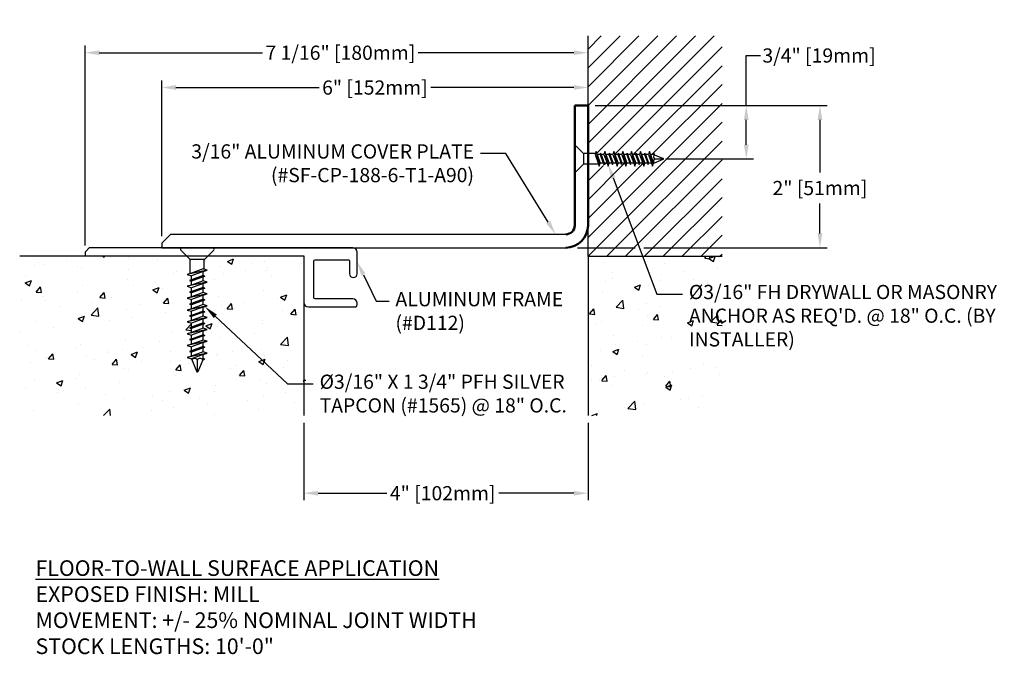
# Model space of a CAD drawing. Units: inches. Extents: x 61.9 to 75.8, y 7.4 to 16.3.
import ezdxf
from ezdxf import colors
from ezdxf.entities.mleader import LeaderData, LeaderLine
from ezdxf.math import Vec2, Vec3

# ---------------------------------------------------------------- set-up
doc = ezdxf.new("R2010")
doc.units = ezdxf.units.IN
doc.header["$MEASUREMENT"] = 0
for name, color, linetype in [('COVER', 4, 'Continuous'), ('DIM', 6, 'Continuous'), ('DRAWING', 3, 'Continuous'), ('FRAME D112', 4, 'Continuous'), ('Hatch', 8, 'Continuous'), ('JOINT', 2, 'Continuous'), ('R-DETL-FAST', 3, 'Continuous'), ('Substrate', 2, 'Continuous')]:
    doc.layers.add(name, color=color, linetype=linetype)
doc.layers.add('Profile', color=4, linetype='Continuous', lineweight=50)
doc.styles.add('ARIAL', font='arial.ttf', dxfattribs={"height": 0.1})
doc.styles.get("Standard").update_dxf_attribs({"font": 'arial.ttf'})
doc.dimstyles.new('AA', dxfattribs={"dimtxt": 0.23, "dimasz": 0.23, "dimexe": 0.1, "dimexo": 0.1, "dimgap": 0.09, "dimtad": 0, "dimtih": 1, "dimtoh": 1, "dimdec": 4, "dimzin": 0, "dimdsep": 46, "dimlunit": 4, "dimtxsty": 'Standard', "dimcen": 0.09, "dimclrd": 256, "dimclre": 256, "dimclrt": 256, "dimadec": 0, "dimazin": 0, "dimtfac": 1, "dimtdec": 4, "dimtofl": 0, "dimtmove": 0, "dimatfit": 3, "dimfxl": 1, "dimfrac": 2, "dimtolj": 1, "dimtzin": 0, "dimlwd": -1, "dimarcsym": 0})

# ---------------------------------------------------------------- blocks, each defined once
blk = doc.blocks.new('3-16 X 1 1-4 FH TAPCON')
at = {"layer": 'DRAWING'}
for p, q in [((0, 0.163), (0, -0.163)), ((0.121, 0.078), (0.026, 0.173)), ((0.125, 0.075), (0.125, -0.075)), ((0.291, 0.074), (0.131, 0.074)), ((0.301, 0.105), (0.287, 0.061)), ((0.287, 0.061), (0.332, -0.061)), ((0.315, 0.061), (0.301, 0.105)), ((0.301, 0.105), (0.346, -0.105)), ((0.357, 0.061), (0.315, 0.061)), ((0.315, 0.061), (0.36, -0.061)), ((0.364, 0.081), (0.357, 0.061)), ((0.357, 0.061), (0.402, -0.061)), ((0.37, 0.061), (0.364, 0.081)), ((0.364, 0.081), (0.408, -0.081)), ((0.412, 0.061), (0.37, 0.061)), ((0.37, 0.061), (0.415, -0.061)), ((0.426, 0.105), (0.412, 0.061)), ((0.412, 0.061), (0.457, -0.061)), ((0.44, 0.061), (0.426, 0.105)), ((0.426, 0.105), (0.471, -0.105)), ((0.482, 0.061), (0.44, 0.061)), ((0.44, 0.061), (0.485, -0.061)), ((0.489, 0.081), (0.482, 0.061)), ((0.482, 0.061), (0.527, -0.061)), ((0.495, 0.061), (0.489, 0.081)), ((0.489, 0.081), (0.533, -0.081)), ((0.537, 0.061), (0.495, 0.061)), ((0.495, 0.061), (0.54, -0.061)), ((0.551, 0.105), (0.537, 0.061)), ((0.537, 0.061), (0.582, -0.061)), ((0.565, 0.061), (0.551, 0.105)), ((0.551, 0.105), (0.596, -0.105)), ((0.607, 0.061), (0.565, 0.061)), ((0.565, 0.061), (0.61, -0.061)), ((0.614, 0.081), (0.607, 0.061)), ((0.607, 0.061), (0.652, -0.061)), ((0.62, 0.061), (0.614, 0.081)), ((0.614, 0.081), (0.658, -0.081)), ((0.662, 0.061), (0.62, 0.061)), ((0.62, 0.061), (0.665, -0.061)), ((0.676, 0.105), (0.662, 0.061)), ((0.662, 0.061), (0.707, -0.061)), ((0.69, 0.061), (0.676, 0.105)), ((0.676, 0.105), (0.721, -0.105)), ((0.732, 0.061), (0.69, 0.061)), ((0.69, 0.061), (0.735, -0.061)), ((0.739, 0.081), (0.732, 0.061)), ((0.732, 0.061), (0.777, -0.061)), ((0.745, 0.061), (0.739, 0.081)), ((0.739, 0.081), (0.783, -0.081)), ((0.787, 0.061), (0.745, 0.061)), ((0.745, 0.061), (0.79, -0.061)), ((0.801, 0.105), (0.787, 0.061)), ((0.787, 0.061), (0.832, -0.061)), ((0.815, 0.061), (0.801, 0.105)), ((0.801, 0.105), (0.846, -0.105)), ((0.857, 0.061), (0.815, 0.061)), ((0.815, 0.061), (0.86, -0.061)), ((0.864, 0.081), (0.857, 0.061)), ((0.857, 0.061), (0.902, -0.061)), ((0.87, 0.061), (0.864, 0.081)), ((0.864, 0.081), (0.908, -0.081)), ((0.912, 0.061), (0.87, 0.061)), ((0.87, 0.061), (0.915, -0.061)), ((0.926, 0.105), (0.912, 0.061)), ((0.912, 0.061), (0.957, -0.061)), ((0.94, 0.061), (0.926, 0.105)), ((0.926, 0.105), (0.971, -0.105)), ((0.982, 0.061), (0.94, 0.061)), ((0.94, 0.061), (0.985, -0.061)), ((0.989, 0.081), (0.982, 0.061)), ((0.982, 0.061), (1.027, -0.061)), ((0.995, 0.061), (0.989, 0.081)), ((0.989, 0.081), (1.033, -0.081)), ((1.037, 0.061), (0.995, 0.061)), ((0.995, 0.061), (1.04, -0.061)), ((1.051, 0.105), (1.037, 0.061)), ((1.037, 0.061), (1.082, -0.061)), ((1.065, 0.061), (1.051, 0.105)), ((1.051, 0.105), (1.096, -0.105)), ((1.107, 0.061), (1.065, 0.061)), ((1.065, 0.061), (1.11, -0.061)), ((1.114, 0.081), (1.107, 0.061)), ((1.121, 0.058), (1.114, 0.081)), ((1.121, 0.058), (1.247, 0.006)), ((1.121, 0), (1.25, 0)), ((0.121, -0.078), (0.026, -0.173)), ((0.336, -0.074), (0.131, -0.074)), ((0.332, -0.061), (0.346, -0.105)), ((0.346, -0.105), (0.36, -0.061)), ((0.402, -0.061), (0.36, -0.061)), ((0.402, -0.061), (0.408, -0.081)), ((0.408, -0.081), (0.415, -0.061)), ((0.457, -0.061), (0.415, -0.061)), ((0.457, -0.061), (0.471, -0.105)), ((0.471, -0.105), (0.485, -0.061)), ((0.527, -0.061), (0.485, -0.061)), ((0.527, -0.061), (0.533, -0.081)), ((0.533, -0.081), (0.54, -0.061)), ((0.582, -0.061), (0.54, -0.061)), ((0.582, -0.061), (0.596, -0.105)), ((0.596, -0.105), (0.61, -0.061)), ((0.652, -0.061), (0.61, -0.061)), ((0.652, -0.061), (0.658, -0.081)), ((0.658, -0.081), (0.665, -0.061)), ((0.707, -0.061), (0.665, -0.061)), ((0.707, -0.061), (0.721, -0.105)), ((0.721, -0.105), (0.735, -0.061)), ((0.777, -0.061), (0.735, -0.061)), ((0.777, -0.061), (0.783, -0.081)), ((0.783, -0.081), (0.79, -0.061)), ((0.832, -0.061), (0.79, -0.061)), ((0.832, -0.061), (0.846, -0.105)), ((0.846, -0.105), (0.86, -0.061)), ((0.902, -0.061), (0.86, -0.061)), ((0.902, -0.061), (0.908, -0.081)), ((0.908, -0.081), (0.915, -0.061)), ((0.957, -0.061), (0.915, -0.061)), ((0.957, -0.061), (0.971, -0.105)), ((0.971, -0.105), (0.985, -0.061)), ((1.027, -0.061), (0.985, -0.061)), ((1.027, -0.061), (1.033, -0.081)), ((1.033, -0.081), (1.04, -0.061)), ((1.082, -0.061), (1.04, -0.061)), ((1.082, -0.061), (1.096, -0.105)), ((1.096, -0.105), (1.11, -0.061)), ((1.113, -0.061), (1.11, -0.061)), ((1.113, -0.061), (1.247, -0.006))]:
    blk.add_line(p, q, dxfattribs=at)
for centre, radius, start, end in [((0.015, 0.163), 0.015, 45, 180), ((0.131, 0.089), 0.015, 225, 270), ((1.145, 0.029), 0.0372, 129.1976, 230.8024), ((1.145, -0.029), 0.0372, 129.1976, 230.8024), ((1.244, 0), 0.00648, 299.1864, 60.8136), ((0.131, -0.089), 0.015, 90, 135), ((0.015, -0.163), 0.015, 180, 315)]:
    blk.add_arc(centre, radius, start, end, dxfattribs=at)
blk = doc.blocks.new('*D35')
at = {"layer": 'DEFPOINTS', "color": 0, "transparency": 16777216}
for p in [(69.923, 15.123), (70.917, 14.373), (72.15, 14.373)]:
    blk.add_point(p, dxfattribs=at)
at = {"layer": 'DIM', "linetype": 'Continuous', "transparency": 16777216}
for p, q in [((72.15, 15.123), (72.15, 15.829)), ((72.15, 15.829), (72.35, 15.829)), ((72.15, 14.573), (72.15, 14.923))]:
    blk.add_line(p, q, dxfattribs=at)
at = {"layer": 'DIM', "lineweight": -2, "transparency": 16777216}
for p, q in [((70.023, 15.123), (72.25, 15.123)), ((71.017, 14.373), (72.25, 14.373))]:
    blk.add_line(p, q, dxfattribs=at)
at = {"layer": 'DIM', "transparency": 16777216}
for points in [[(72.117, 14.923), (72.183, 14.923), (72.15, 15.123)], [(72.117, 14.573), (72.183, 14.573), (72.15, 14.373)]]:
    blk.add_solid(points, dxfattribs=at)
at = {"layer": 'DIM', "transparency": 16777216, "insert": (73.174, 15.829), "char_height": 0.2, "attachment_point": 5}
blk.add_mtext('\\A1;3/4" [19mm]', dxfattribs=at)
blk = doc.blocks.new('*D38')
at = {"layer": 'DEFPOINTS', "color": 0}
for p in [(69.923, 15.123), (69.673, 13.123), (73.187, 13.123)]:
    blk.add_point(p, dxfattribs=at)
at = {"layer": 'DIM', "lineweight": -2}
for p, q in [((70.023, 15.123), (73.287, 15.123)), ((69.773, 13.123), (70.584, 13.123)), ((70.709, 13.123), (73.287, 13.123))]:
    blk.add_line(p, q, dxfattribs=at)
at = {"layer": 'DIM', "linetype": 'Continuous'}
for p, q in [((73.187, 14.923), (73.187, 14.181)), ((73.187, 13.323), (73.187, 13.745))]:
    blk.add_line(p, q, dxfattribs=at)
at = {"layer": 'DIM'}
for points in [[(73.221, 14.923), (73.154, 14.923), (73.187, 15.123)], [(73.154, 13.323), (73.221, 13.323), (73.187, 13.123)]]:
    blk.add_solid(points, dxfattribs=at)
at = {"layer": 'DIM', "insert": (73.187, 13.963), "char_height": 0.2, "attachment_point": 5}
blk.add_mtext('\\A1;2" [51mm]', dxfattribs=at)
blk = doc.blocks.new('*D36')
at = {"layer": 'DEFPOINTS', "color": 0, "transparency": 16777216}
for p in [(69.923, 15.378), (69.923, 15.378), (63.923, 13.185)]:
    blk.add_point(p, dxfattribs=at)
at = {"layer": 'DIM', "lineweight": -2, "transparency": 16777216}
blk.add_line((63.923, 13.285), (63.923, 15.478), dxfattribs=at)
at = {"layer": 'DIM', "linetype": 'Continuous', "transparency": 16777216}
for p, q in [((64.123, 15.378), (66.138, 15.378)), ((69.723, 15.378), (67.708, 15.378))]:
    blk.add_line(p, q, dxfattribs=at)
at = {"layer": 'DIM', "transparency": 16777216}
for points in [[(64.123, 15.412), (64.123, 15.345), (63.923, 15.378)], [(69.723, 15.412), (69.723, 15.345), (69.923, 15.378)]]:
    blk.add_solid(points, dxfattribs=at)
at = {"layer": 'DIM', "transparency": 16777216, "insert": (66.923, 15.378), "char_height": 0.2, "attachment_point": 5}
blk.add_mtext('\\A1;6" [152mm]', dxfattribs=at)
blk = doc.blocks.new('*D37')
at = {"layer": 'DEFPOINTS', "color": 0, "transparency": 16777216}
for p in [(65.923, 10.758), (69.923, 10.758), (65.923, 9.666)]:
    blk.add_point(p, dxfattribs=at)
at = {"layer": 'DIM', "lineweight": -2, "transparency": 16777216}
for p, q in [((65.923, 10.658), (65.923, 9.566)), ((69.923, 10.658), (69.923, 9.566))]:
    blk.add_line(p, q, dxfattribs=at)
at = {"layer": 'DIM', "linetype": 'Continuous', "transparency": 16777216}
for p, q in [((66.123, 9.666), (67.089, 9.666)), ((69.723, 9.666), (68.666, 9.666))]:
    blk.add_line(p, q, dxfattribs=at)
at = {"layer": 'DIM', "transparency": 16777216}
for points in [[(66.123, 9.699), (66.123, 9.632), (65.923, 9.666)], [(69.723, 9.699), (69.723, 9.632), (69.923, 9.666)]]:
    blk.add_solid(points, dxfattribs=at)
at = {"layer": 'DIM', "transparency": 16777216, "insert": (67.877, 9.666), "char_height": 0.2, "attachment_point": 5}
blk.add_mtext('\\A1;4" [102mm]', dxfattribs=at)
blk = doc.blocks.new('*D39')
at = {"layer": 'DEFPOINTS', "color": 0}
for p in [(69.923, 15.868), (69.923, 15.868), (62.843, 13.054)]:
    blk.add_point(p, dxfattribs=at)
at = {"layer": 'DIM', "lineweight": -2}
for p, q in [((62.843, 13.154), (62.843, 15.968)), ((69.923, 15.968), (69.923, 15.968))]:
    blk.add_line(p, q, dxfattribs=at)
at = {"layer": 'DIM', "linetype": 'Continuous'}
for p, q in [((63.043, 15.868), (65.343, 15.868)), ((69.723, 15.868), (67.53, 15.868))]:
    blk.add_line(p, q, dxfattribs=at)
at = {"layer": 'DIM'}
for points in [[(63.043, 15.901), (63.043, 15.835), (62.843, 15.868)], [(69.723, 15.835), (69.723, 15.901), (69.923, 15.868)]]:
    blk.add_solid(points, dxfattribs=at)
at = {"layer": 'DIM', "insert": (66.437, 15.868), "char_height": 0.2, "attachment_point": 5}
blk.add_mtext('\\A1;7 1/16" [180mm]', dxfattribs=at)
blk = doc.blocks.new('1-4 X 1 3-4 FH TAPCON')
at = {"layer": 'DRAWING'}
for p, q in [((0.217, 0), (-0.217, 0)), ((-0.105, -0.161), (-0.231, -0.034)), ((0.105, -0.161), (0.231, -0.034)), ((0.1, -0.167), (-0.1, -0.167)), ((-0.099, -0.365), (-0.099, -0.175)), ((0.099, -0.305), (0.099, -0.175)), ((0.14, -0.318), (-0.14, -0.378)), ((-0.081, -0.359), (-0.14, -0.378)), ((-0.14, -0.378), (-0.081, -0.396)), ((0.108, -0.402), (-0.108, -0.461)), ((0.081, -0.3), (-0.081, -0.359)), ((0.081, -0.337), (-0.081, -0.396)), ((0.081, -0.393), (-0.081, -0.453)), ((-0.081, -0.453), (-0.081, -0.396)), ((0.081, -0.41), (-0.081, -0.47)), ((0.14, -0.318), (0.081, -0.3)), ((0.081, -0.337), (0.14, -0.318)), ((0.081, -0.393), (0.081, -0.337)), ((0.108, -0.402), (0.081, -0.393)), ((0.081, -0.41), (0.108, -0.402)), ((0.081, -0.466), (0.081, -0.41)), ((0.14, -0.485), (-0.14, -0.544)), ((-0.081, -0.526), (-0.14, -0.544)), ((-0.14, -0.544), (-0.081, -0.563)), ((-0.081, -0.453), (-0.108, -0.461)), ((-0.108, -0.461), (-0.081, -0.47)), ((0.081, -0.466), (-0.081, -0.526)), ((-0.081, -0.526), (-0.081, -0.47)), ((0.081, -0.503), (-0.081, -0.563)), ((0.14, -0.485), (0.081, -0.466)), ((0.081, -0.503), (0.14, -0.485)), ((0.081, -0.56), (0.081, -0.503)), ((0.14, -0.652), (-0.14, -0.711)), ((-0.081, -0.693), (-0.14, -0.711)), ((0.108, -0.568), (-0.108, -0.628)), ((-0.081, -0.619), (-0.108, -0.628)), ((-0.108, -0.628), (-0.081, -0.636)), ((0.081, -0.56), (-0.081, -0.619)), ((-0.081, -0.619), (-0.081, -0.563)), ((0.081, -0.577), (-0.081, -0.636)), ((0.081, -0.633), (-0.081, -0.693)), ((-0.081, -0.693), (-0.081, -0.636)), ((0.081, -0.67), (-0.081, -0.73)), ((0.108, -0.568), (0.081, -0.56)), ((0.081, -0.577), (0.108, -0.568)), ((0.081, -0.633), (0.081, -0.577)), ((0.14, -0.652), (0.081, -0.633)), ((0.081, -0.67), (0.14, -0.652)), ((0.081, -0.727), (0.081, -0.67)), ((-0.14, -0.711), (-0.081, -0.73)), ((0.14, -0.818), (-0.14, -0.878)), ((0.108, -0.735), (-0.108, -0.794)), ((-0.081, -0.786), (-0.108, -0.794)), ((-0.108, -0.794), (-0.081, -0.803)), ((0.081, -0.727), (-0.081, -0.786)), ((-0.081, -0.786), (-0.081, -0.73)), ((0.081, -0.743), (-0.081, -0.803)), ((0.081, -0.8), (-0.081, -0.859)), ((-0.081, -0.859), (-0.081, -0.803)), ((0.108, -0.735), (0.081, -0.727)), ((0.081, -0.743), (0.108, -0.735)), ((0.081, -0.8), (0.081, -0.743)), ((0.14, -0.818), (0.081, -0.8)), ((0.081, -0.837), (0.14, -0.818)), ((-0.081, -0.859), (-0.14, -0.878)), ((-0.14, -0.878), (-0.081, -0.896)), ((0.108, -0.902), (-0.108, -0.961)), ((-0.081, -0.953), (-0.108, -0.961)), ((-0.108, -0.961), (-0.081, -0.97)), ((0.081, -0.837), (-0.081, -0.896)), ((0.081, -0.893), (-0.081, -0.953)), ((-0.081, -0.953), (-0.081, -0.896)), ((0.081, -0.91), (-0.081, -0.97)), ((0.081, -0.966), (-0.081, -1.026)), ((-0.081, -1.026), (-0.081, -0.97)), ((0.081, -0.893), (0.081, -0.837)), ((0.108, -0.902), (0.081, -0.893)), ((0.081, -0.91), (0.108, -0.902)), ((0.081, -0.966), (0.081, -0.91)), ((0.14, -0.985), (0.081, -0.966)), ((0.14, -0.985), (-0.14, -1.044)), ((-0.081, -1.026), (-0.14, -1.044)), ((-0.14, -1.044), (-0.081, -1.063)), ((0.108, -1.068), (-0.108, -1.128)), ((0.081, -1.003), (-0.081, -1.063)), ((0.081, -1.06), (-0.081, -1.119)), ((-0.081, -1.119), (-0.081, -1.063)), ((0.081, -1.077), (-0.081, -1.136)), ((0.081, -1.003), (0.14, -0.985)), ((0.081, -1.06), (0.081, -1.003)), ((0.108, -1.068), (0.081, -1.06)), ((0.081, -1.077), (0.108, -1.068)), ((0.081, -1.133), (0.081, -1.077)), ((0.14, -1.152), (-0.14, -1.211)), ((-0.081, -1.193), (-0.14, -1.211)), ((-0.14, -1.211), (-0.081, -1.23)), ((-0.081, -1.119), (-0.108, -1.128)), ((-0.108, -1.128), (-0.081, -1.136)), ((0.108, -1.235), (-0.108, -1.294)), ((0.081, -1.133), (-0.081, -1.193)), ((-0.081, -1.193), (-0.081, -1.136)), ((0.081, -1.17), (-0.081, -1.23)), ((0.081, -1.227), (-0.081, -1.286)), ((-0.081, -1.286), (-0.081, -1.23)), ((0.081, -1.243), (-0.081, -1.303)), ((0.14, -1.152), (0.081, -1.133)), ((0.081, -1.17), (0.14, -1.152)), ((0.081, -1.227), (0.081, -1.17)), ((0.108, -1.235), (0.081, -1.227)), ((0.081, -1.243), (0.108, -1.235)), ((0.081, -1.3), (0.081, -1.243)), ((0.14, -1.318), (-0.14, -1.378)), ((-0.081, -1.359), (-0.14, -1.378)), ((-0.14, -1.378), (-0.081, -1.396)), ((-0.081, -1.286), (-0.108, -1.294)), ((-0.108, -1.294), (-0.081, -1.303)), ((0.081, -1.3), (-0.081, -1.359)), ((-0.081, -1.359), (-0.081, -1.303)), ((0.081, -1.337), (-0.081, -1.396)), ((0.14, -1.318), (0.081, -1.3)), ((0.081, -1.337), (0.14, -1.318)), ((0.081, -1.393), (0.081, -1.337)), ((0.14, -1.485), (-0.14, -1.544)), ((0.108, -1.402), (-0.108, -1.461)), ((-0.081, -1.453), (-0.108, -1.461)), ((-0.108, -1.461), (-0.081, -1.47)), ((0.081, -1.393), (-0.081, -1.453)), ((-0.081, -1.453), (-0.081, -1.396)), ((0.081, -1.41), (-0.081, -1.47)), ((0.081, -1.466), (-0.081, -1.526)), ((-0.081, -1.526), (-0.081, -1.47)), ((0.081, -1.503), (-0.081, -1.563)), ((0.108, -1.402), (0.081, -1.393)), ((0.081, -1.41), (0.108, -1.402)), ((0.081, -1.466), (0.081, -1.41)), ((0.14, -1.485), (0.081, -1.466)), ((0.081, -1.503), (0.14, -1.485)), ((0.081, -1.56), (0.081, -1.503)), ((-0.081, -1.526), (-0.14, -1.544)), ((-0.14, -1.544), (-0.081, -1.563)), ((-0.081, -1.567), (-0.081, -1.563)), ((-0.081, -1.567), (-0.008, -1.746)), ((0, -1.578), (0, -1.75)), ((0.077, -1.578), (0.008, -1.746)), ((0.077, -1.578), (0.108, -1.568)), ((0.108, -1.568), (0.081, -1.56))]:
    blk.add_line(p, q, dxfattribs=at)
for centre, radius, start, end in [((-0.217, -0.02), 0.02, 90, 225), ((0.217, -0.02), 0.02, 315, 90), ((-0.119, -0.175), 0.02, 0, 45), ((0.119, -0.175), 0.02, 135, 180), ((-0.038, -1.609), 0.0496, 39.1976, 140.8024), ((0.038, -1.609), 0.0496, 39.1976, 140.8024), ((0, -1.741), 0.00865, 209.1864, 330.8136)]:
    blk.add_arc(centre, radius, start, end, dxfattribs=at)

msp = doc.modelspace()

# ---------------------------------------------------------------- hatches: boundary and pattern name
at = {"layer": 'Hatch'}
h = msp.add_hatch(dxfattribs=at)
h.set_pattern_fill('AR-CONC', color=256, scale=0.125, style=0)
h.set_pattern_definition([(50, (-40.0021, -26.6677), (0.896575, -0.07844), [0.09375, -1.03125]), (355, (-40.0021, -26.6677), (-0.173439, 0.94024), [0.075, -0.825]), (100.45144, (-39.9274, -26.6742), (0.723136, 0.8618), [0.079675, -0.876428]), (46.1842, (-40.0021, -26.4177), (1.334052, -0.206899), [0.140625, -1.546875]), (96.6356, (-39.8909, -26.435), (1.168327, 1.217648), [0.119513, -1.314642]), (351.1842, (-40.0021, -26.4177), (1.168327, 1.217648), [0.1125, -1.2375]), (21, (-39.8771, -26.4802), (0.746134, -0.5032736), [0.09375, -1.03125]), (326, (-39.8771, -26.4802), (0.304144, 0.9064376), [0.075, -0.825]), (71.45144, (-39.8149, -26.5221), (1.050278, 0.403164), [0.079675, -0.876428]), (37.5, (-40.0021, -26.6677), (0.0151998, 0.4161173), [0, -0.815, 0, -0.8375, 0, -0.828125]), (7.5, (-40.0021, -26.6677), (0.328837, 0.4930146), [0, -0.4775, 0, -0.79625, 0, -0.315625]), (327.5, (-40.28084, -26.6677), (0.667278, -0.0281936), [0, -0.3125, 0, -0.975, 0, -1.29375]), (317.5, (-40.40584, -26.6677), (0.7289827, 0.1251312), [0, -0.40625, 0, -0.6475, 0, -0.91875])])
edge = h.paths.add_edge_path()
edge.add_line((61.92294, 10.75787), (65.92294, 10.75787))
edge.add_line((65.92294, 10.75787), (65.92294, 13.00787))
edge.add_line((65.92294, 13.00787), (64.56617, 13.00787))
edge.add_line((64.56617, 13.00787), (64.52696, 12.96866))
edge.add_arc((64.5411, 12.95452), 0.02, 135, 180.089982)
edge.add_line((64.5211, 12.95449), (64.5211, 12.82419))
edge.add_line((64.5211, 12.82419), (64.56244, 12.81116))
edge.add_line((64.56244, 12.81116), (64.50377, 12.79266))
edge.add_line((64.50377, 12.79266), (64.50377, 12.73623))
edge.add_line((64.50377, 12.73623), (64.53044, 12.72782))
edge.add_line((64.53044, 12.72782), (64.50377, 12.71941))
edge.add_line((64.50377, 12.71941), (64.50377, 12.66299))
edge.add_line((64.50377, 12.66299), (64.56244, 12.64449))
edge.add_line((64.56244, 12.64449), (64.50377, 12.62599))
edge.add_line((64.50377, 12.62599), (64.50377, 12.56956))
edge.add_line((64.50377, 12.56956), (64.53044, 12.56116))
edge.add_line((64.53044, 12.56116), (64.50377, 12.55275))
edge.add_line((64.50377, 12.55275), (64.50377, 12.49632))
edge.add_line((64.50377, 12.49632), (64.56244, 12.47782))
edge.add_line((64.56244, 12.47782), (64.50377, 12.45932))
edge.add_line((64.50377, 12.45932), (64.50377, 12.4029))
edge.add_line((64.50377, 12.4029), (64.53044, 12.39449))
edge.add_line((64.53044, 12.39449), (64.50377, 12.38608))
edge.add_line((64.50377, 12.38608), (64.50377, 12.32965))
edge.add_line((64.50377, 12.32965), (64.56244, 12.31116))
edge.add_line((64.56244, 12.31116), (64.50377, 12.29266))
edge.add_line((64.50377, 12.29266), (64.50377, 12.23623))
edge.add_line((64.50377, 12.23623), (64.53044, 12.22782))
edge.add_line((64.53044, 12.22782), (64.50377, 12.21941))
edge.add_line((64.50377, 12.21941), (64.50377, 12.16299))
edge.add_line((64.50377, 12.16299), (64.56244, 12.14449))
edge.add_line((64.56244, 12.14449), (64.50377, 12.12599))
edge.add_line((64.50377, 12.12599), (64.50377, 12.06956))
edge.add_line((64.50377, 12.06956), (64.53044, 12.06116))
edge.add_line((64.53044, 12.06116), (64.50377, 12.05275))
edge.add_line((64.50377, 12.05275), (64.50377, 11.99632))
edge.add_line((64.50377, 11.99632), (64.56244, 11.97782))
edge.add_line((64.56244, 11.97782), (64.50377, 11.95932))
edge.add_line((64.50377, 11.95932), (64.50377, 11.9029))
edge.add_line((64.50377, 11.9029), (64.53044, 11.89449))
edge.add_line((64.53044, 11.89449), (64.50377, 11.88608))
edge.add_line((64.50377, 11.88608), (64.50377, 11.82965))
edge.add_line((64.50377, 11.82965), (64.56244, 11.81116))
edge.add_line((64.56244, 11.81116), (64.50377, 11.79266))
edge.add_line((64.50377, 11.79266), (64.50377, 11.73623))
edge.add_line((64.50377, 11.73623), (64.53044, 11.72782))
edge.add_line((64.53044, 11.72782), (64.50377, 11.71941))
edge.add_line((64.50377, 11.71941), (64.50377, 11.66299))
edge.add_line((64.50377, 11.66299), (64.56244, 11.64449))
edge.add_line((64.56244, 11.64449), (64.50377, 11.62599))
edge.add_line((64.50377, 11.62599), (64.50377, 11.56956))
edge.add_line((64.50377, 11.56956), (64.53044, 11.56116))
edge.add_line((64.53044, 11.56116), (64.49934, 11.55135))
edge.add_line((64.49934, 11.55135), (64.43075, 11.38576))
edge.add_arc((64.42244, 11.38812), 0.00865, 209.186359, 344.186359, ccw=False)
edge.add_line((64.41489, 11.3839), (64.33899, 11.56714))
edge.add_line((64.33899, 11.56714), (64.28244, 11.58497))
edge.add_line((64.28244, 11.58497), (64.3411, 11.60347))
edge.add_line((64.3411, 11.60347), (64.3411, 11.6599))
edge.add_line((64.3411, 11.6599), (64.31444, 11.66831))
edge.add_line((64.31444, 11.66831), (64.3411, 11.67671))
edge.add_line((64.3411, 11.67671), (64.3411, 11.73314))
edge.add_line((64.3411, 11.73314), (64.28244, 11.75164))
edge.add_line((64.28244, 11.75164), (64.3411, 11.77014))
edge.add_line((64.3411, 11.77014), (64.3411, 11.82656))
edge.add_line((64.3411, 11.82656), (64.31444, 11.83497))
edge.add_line((64.31444, 11.83497), (64.3411, 11.84338))
edge.add_line((64.3411, 11.84338), (64.3411, 11.89981))
edge.add_line((64.3411, 11.89981), (64.28244, 11.91831))
edge.add_line((64.28244, 11.91831), (64.3411, 11.9368))
edge.add_line((64.3411, 11.9368), (64.3411, 11.99323))
edge.add_line((64.3411, 11.99323), (64.31444, 12.00164))
edge.add_line((64.31444, 12.00164), (64.3411, 12.01005))
edge.add_line((64.3411, 12.01005), (64.3411, 12.06648))
edge.add_line((64.3411, 12.06648), (64.28244, 12.08497))
edge.add_line((64.28244, 12.08497), (64.3411, 12.10347))
edge.add_line((64.3411, 12.10347), (64.3411, 12.1599))
edge.add_line((64.3411, 12.1599), (64.31444, 12.16831))
edge.add_line((64.31444, 12.16831), (64.3411, 12.17671))
edge.add_line((64.3411, 12.17671), (64.3411, 12.23314))
edge.add_line((64.3411, 12.23314), (64.28244, 12.25164))
edge.add_line((64.28244, 12.25164), (64.3411, 12.27014))
edge.add_line((64.3411, 12.27014), (64.3411, 12.32656))
edge.add_line((64.3411, 12.32656), (64.31444, 12.33497))
edge.add_line((64.31444, 12.33497), (64.3411, 12.34338))
edge.add_line((64.3411, 12.34338), (64.3411, 12.39981))
edge.add_line((64.3411, 12.39981), (64.28244, 12.41831))
edge.add_line((64.28244, 12.41831), (64.3411, 12.4368))
edge.add_line((64.3411, 12.4368), (64.3411, 12.49323))
edge.add_line((64.3411, 12.49323), (64.31444, 12.50164))
edge.add_line((64.31444, 12.50164), (64.3411, 12.51005))
edge.add_line((64.3411, 12.51005), (64.3411, 12.56648))
edge.add_line((64.3411, 12.56648), (64.28244, 12.58497))
edge.add_line((64.28244, 12.58497), (64.3411, 12.60347))
edge.add_line((64.3411, 12.60347), (64.3411, 12.6599))
edge.add_line((64.3411, 12.6599), (64.31444, 12.66831))
edge.add_line((64.31444, 12.66831), (64.3411, 12.67671))
edge.add_line((64.3411, 12.67671), (64.3411, 12.73314))
edge.add_line((64.3411, 12.73314), (64.28244, 12.75164))
edge.add_line((64.28244, 12.75164), (64.32377, 12.76467))
edge.add_line((64.32377, 12.76467), (64.32377, 12.95455))
edge.add_arc((64.30377, 12.95452), 0.02, 0.089982, 45)
edge.add_line((64.31791, 12.96866), (64.2787, 13.00787))
edge.add_line((64.2787, 13.00787), (62.86044, 13.00787))
edge.add_line((62.86044, 13.00787), (61.92294, 13.00787))
edge.add_line((61.92294, 13.00787), (61.92294, 10.75787))
h = msp.add_hatch(dxfattribs=at)
h.set_pattern_fill('AR-CONC', color=256, scale=0.125, style=0)
h.set_pattern_definition([(50, (-41.9591, -36.2988), (0.8965752, -0.07844), [0.09375, -1.03125]), (355, (-41.9591, -36.2988), (-0.173439, 0.94024), [0.075, -0.825]), (100.4514, (-41.8844, -36.3053), (0.723137, 0.8617994), [0.079675, -0.8764276]), (46.1842, (-41.9591, -36.0488), (1.334051, -0.206899), [0.140625, -1.546875]), (96.6356, (-41.848, -36.066), (1.168328, 1.217647), [0.119513, -1.314641]), (351.1842, (-41.9591, -36.0488), (1.168327, 1.217648), [0.1125, -1.2375]), (21, (-41.8341, -36.1113), (0.746134, -0.5032736), [0.09375, -1.03125]), (326, (-41.8341, -36.1113), (0.304144, 0.9064376), [0.075, -0.825]), (71.4514, (-41.77195, -36.1532), (1.050278, 0.403163), [0.079675, -0.8764276]), (37.5, (-41.95912, -36.2988), (0.0151998, 0.4161173), [0, -0.815, 0, -0.8375, 0, -0.828125]), (7.5, (-41.95912, -36.2988), (0.328837, 0.4930146), [0, -0.4775, 0, -0.79625, 0, -0.315625]), (327.5, (-42.23787, -36.2988), (0.66727805, -0.0281936), [0, -0.3125, 0, -0.975, 0, -1.29375]), (317.5, (-42.3629, -36.2988), (0.7289827, 0.1251312), [0, -0.40625, 0, -0.6475, 0, -0.91875])])
h.paths.add_polyline_path([(69.92294, 10.75787), (71.80894, 10.75787), (71.80894, 12.99787), (69.92294, 12.99787)])

# ---------------------------------------------------------------- linework, layer by layer
at = {"layer": 'COVER'}
msp.add_lwpolyline([(69.61044, 13.31037), (64.04794, 13.31037), (63.92294, 13.18537), (63.92294, 13.12287), (69.61044, 13.12287)], dxfattribs=at)
at = {"layer": 'DIM'}
msp.add_line((65.92294, 11.25787), (65.95294, 11.25787), dxfattribs=at)
at = {"layer": 'FRAME D112'}
msp.add_lwpolyline([(66.06494, 12.41787), (66.06494, 12.93787, -0.41421356), (66.07994, 12.95287), (66.54994, 12.95287, -0.41421356), (66.56494, 12.93787), (66.56494, 12.75687, 1), (66.67294, 12.75687), (66.67294, 13.05987, 0.41421356), (66.60994, 13.12287), (62.91215, 13.12287, 0.19891237), (62.90155, 13.11848), (62.84733, 13.06426, 0.19891237), (62.84294, 13.05366), (62.84294, 13.02287, 0.41421356), (62.85794, 13.00787), (65.90794, 13.00787, -0.41421356), (65.92294, 12.99287), (65.92294, 12.35087, 0.41421356), (65.98594, 12.28787), (66.64194, 12.28787, 0.41421356), (66.67294, 12.31887), (66.67294, 12.33987, 0.41421356), (66.60994, 12.40287), (66.07994, 12.40287, -0.41421356)], format="xyb", close=True, dxfattribs=at)
at = {"layer": 'JOINT'}
msp.add_lwpolyline([(71.80894, 12.99787), (69.92294, 12.99787), (69.92294, 10.75787)], dxfattribs=at)
at = {"layer": 'Profile'}
for p, q in [((69.73544, 13.43587), (69.73544, 15.12287)), ((69.73544, 15.12287), (69.92294, 15.12287)), ((69.92294, 15.12287), (69.92294, 13.43537))]:
    msp.add_line(p, q, dxfattribs=at)
for centre, radius, start, end in [((69.60958, 13.43623), 0.12586, 270.390457, 359.838269), ((69.61044, 13.43537), 0.3125, 270, 0)]:
    msp.add_arc(centre, radius, start, end, dxfattribs=at)
at = {"layer": 'Substrate'}
msp.add_line((69.92294, 12.99787), (69.92294, 16.10626), dxfattribs=at)
msp.add_lwpolyline([(61.92294, 13.00787), (65.92294, 13.00787), (65.92294, 10.75787)], dxfattribs=at)

# ---------------------------------------------------------------- block references
at = {"layer": 'R-DETL-FAST'}
for name, p in [('3-16 X 1 1-4 FH TAPCON', (69.73544, 14.37363)), ('1-4 X 1 3-4 FH TAPCON', (64.42244, 13.12287))]:
    msp.add_blockref(name, p, dxfattribs=at)

# ---------------------------------------------------------------- texts
at = {"layer": 'DIM', "insert": (62.1463, 8.72151), "char_height": 0.22, "width": 7.6823331, "attachment_point": 1, "style": 'ARIAL'}
msp.add_mtext('{\\fArial|b1|i1|c0|p34;\\LFLOOR-TO-WALL SURFACE APPLICATION\\P\\fArial|b0|i0|c0|p34;\\lEXPOSED FINISH: MILL\\PMOVEMENT: +/- 25% NOMINAL JOINT WIDTH\\PSTOCK LENGTHS: 10\'-0"}', dxfattribs=at)

# ---------------------------------------------------------------- dimensions: what is measured, and where the dimension line sits
at = {"layer": 'DIM'}
for base, p2, picture, middle in [((72.1501, 14.3734), (70.91655, 14.3734), '*D35', (73.17353, 15.82868)), ((73.18724, 13.12287), (69.67304, 13.12287), '*D38', (73.18724, 13.96287))]:
    dim = msp.add_linear_dim(base=base, p1=(69.92294, 15.1232), p2=p2, angle=90, dimstyle='AA', override={"dimtxt": 0.2, "dimasz": 0.2}, dxfattribs=at)
    dim.commit()
    dim.dimension.update_dxf_attribs({"geometry": picture, "text_midpoint": middle, "dimtype": 160})
dim = msp.add_linear_dim(base=(69.92294, 15.37843), p1=(63.92294, 13.18537), p2=(69.92294, 15.37843), dimstyle='AA', override={"dimtxt": 0.2, "dimasz": 0.2}, dxfattribs=at)
dim.commit()
dim.dimension.update_dxf_attribs({"geometry": '*D36', "text_midpoint": (66.92294, 15.37843)})
dim = msp.add_linear_dim(base=(65.92294, 9.66566), p1=(69.92294, 10.75787), p2=(65.92294, 10.75787), dimstyle='AA', override={"dimtxt": 0.2, "dimasz": 0.2}, dxfattribs=at)
dim.commit()
dim.dimension.update_dxf_attribs({"geometry": '*D37', "text_midpoint": (67.87731, 9.66566), "dimtype": 160})

# ---------------------------------------------------------------- next in the draw order: leaders
ml = msp.add_multileader_mtext('Standard', dxfattribs=at)
ml.set_content('{3/16" ALUMINUM COVER PLATE\\P(#SF-CP-188-6-T1-A90)}', style='ARIAL')
ml.set_leader_properties()
ml.build(insert=Vec2(0, 0))
ml.multileader.update_dxf_attribs({"dogleg_length": 0.36, "arrow_head_size": 0.2})
ctx = ml.context
ctx.base_point, ctx.char_height, ctx.arrow_head_size, ctx.landing_gap_size, ctx.plane_origin = Vec3(64.01353, 14.44884), 0.2, 0.2, 0.09, Vec3(67.8292, 13.27932)
ctx.text_align_type = 2
notes = []
notes.append((ctx, [(0, (1, 1, 0), (68.76813, 14.44884), (-1, 0), 0.36, [(0, [(69.46658, 13.31037)], 0, [])])]))
ctx.mtext.insert, ctx.mtext.width, ctx.mtext.alignment, ctx.mtext.flow_direction = Vec3(68.31813, 14.57824), 4.2706548, 3, 5
ctx.mtext.has_bg_fill, ctx.mtext.bg_color, ctx.mtext.bg_scale_factor, ctx.mtext.bg_transparency, ctx.mtext.use_window_bg_color = 1, -1027028792, 1.5, 0, 1
ml = msp.add_multileader_mtext('Standard', dxfattribs=at)
ml.set_content('{%%c3/16" FH DRYWALL OR MASONRY ANCHOR AS REQ\'D. @ 18" O.C. (BY INSTALLER)}', style='ARIAL')
ml.set_leader_properties()
ml.build(insert=Vec2(0, 0))
ml.multileader.update_dxf_attribs({"dogleg_length": 0.36, "arrow_head_size": 0.2})
ctx = ml.context
ctx.base_point, ctx.char_height, ctx.arrow_head_size, ctx.landing_gap_size, ctx.plane_origin = Vec3(71.2525, 12.46935), 0.2, 0.2, 0.09, Vec3(63.51762, 19.65891)
notes.append((ctx, [(0, (1, 1, 0), (70.8925, 12.46935), (1, 0), 0.36, [(0, [(70.20641, 14.2924)], 0, [])])]))
ctx.mtext.insert, ctx.mtext.width, ctx.mtext.flow_direction = Vec3(71.3425, 12.59875), 4.4398158, 5
ctx.mtext.has_bg_fill, ctx.mtext.bg_color, ctx.mtext.bg_scale_factor, ctx.mtext.bg_transparency, ctx.mtext.use_window_bg_color = 1, -1027028792, 1.5, 0, 1
for ctx, leaders in notes:
    for number, flags, end, landing, length, lines in leaders:
        leader = LeaderData()
        leader.index, (leader.has_last_leader_line, leader.has_dogleg_vector, leader.attachment_direction) = number, flags
        leader.last_leader_point, leader.dogleg_vector, leader.dogleg_length = Vec3(end), Vec3(landing), length
        for number, points, colour, breaks in lines:
            line = LeaderLine()
            line.index, line.vertices, line.color, line.breaks = number, Vec3.list(points), colors.encode_raw_color(colour), breaks
            leader.lines.append(line)
        ctx.leaders.append(leader)

# ---------------------------------------------------------------- next in the draw order: hatches: boundary and pattern name
at = {"layer": 'Hatch'}
h = msp.add_hatch(dxfattribs=at)
h.set_pattern_fill('ANSI31', color=256, scale=1.5)
h.set_pattern_definition([(45, (-81.31228, -32.4309), (-0.13258252, 0.13258252), [])])
edge = h.paths.add_edge_path()
edge.add_line((71.80894, 16.10626), (69.92294, 16.10626))
edge.add_line((69.92294, 16.10626), (69.92294, 14.4474))
edge.add_line((69.92294, 14.4474), (69.9645, 14.4474))
edge.add_line((69.9645, 14.4474), (69.97427, 14.4784))
edge.add_line((69.97427, 14.4784), (69.98815, 14.4344))
edge.add_line((69.98815, 14.4344), (70.03047, 14.4344))
edge.add_line((70.03047, 14.4344), (70.03677, 14.4544))
edge.add_line((70.03677, 14.4544), (70.04308, 14.4344))
edge.add_line((70.04308, 14.4344), (70.0854, 14.4344))
edge.add_line((70.0854, 14.4344), (70.09927, 14.4784))
edge.add_line((70.09927, 14.4784), (70.11315, 14.4344))
edge.add_line((70.11315, 14.4344), (70.15547, 14.4344))
edge.add_line((70.15547, 14.4344), (70.16177, 14.4544))
edge.add_line((70.16177, 14.4544), (70.16808, 14.4344))
edge.add_line((70.16808, 14.4344), (70.2104, 14.4344))
edge.add_line((70.2104, 14.4344), (70.22427, 14.4784))
edge.add_line((70.22427, 14.4784), (70.23815, 14.4344))
edge.add_line((70.23815, 14.4344), (70.28047, 14.4344))
edge.add_line((70.28047, 14.4344), (70.28677, 14.4544))
edge.add_line((70.28677, 14.4544), (70.29308, 14.4344))
edge.add_line((70.29308, 14.4344), (70.3354, 14.4344))
edge.add_line((70.3354, 14.4344), (70.34927, 14.4784))
edge.add_line((70.34927, 14.4784), (70.36315, 14.4344))
edge.add_line((70.36315, 14.4344), (70.40547, 14.4344))
edge.add_line((70.40547, 14.4344), (70.41177, 14.4544))
edge.add_line((70.41177, 14.4544), (70.41808, 14.4344))
edge.add_line((70.41808, 14.4344), (70.4604, 14.4344))
edge.add_line((70.4604, 14.4344), (70.47427, 14.4784))
edge.add_line((70.47427, 14.4784), (70.48815, 14.4344))
edge.add_line((70.48815, 14.4344), (70.53047, 14.4344))
edge.add_line((70.53047, 14.4344), (70.53677, 14.4544))
edge.add_line((70.53677, 14.4544), (70.54308, 14.4344))
edge.add_line((70.54308, 14.4344), (70.5854, 14.4344))
edge.add_line((70.5854, 14.4344), (70.59927, 14.4784))
edge.add_line((70.59927, 14.4784), (70.61315, 14.4344))
edge.add_line((70.61315, 14.4344), (70.65547, 14.4344))
edge.add_line((70.65547, 14.4344), (70.66177, 14.4544))
edge.add_line((70.66177, 14.4544), (70.66808, 14.4344))
edge.add_line((70.66808, 14.4344), (70.7104, 14.4344))
edge.add_line((70.7104, 14.4344), (70.72427, 14.4784))
edge.add_line((70.72427, 14.4784), (70.73815, 14.4344))
edge.add_line((70.73815, 14.4344), (70.78047, 14.4344))
edge.add_line((70.78047, 14.4344), (70.78677, 14.4544))
edge.add_line((70.78677, 14.4544), (70.79413, 14.43109))
edge.add_line((70.79413, 14.43109), (70.91832, 14.37964))
edge.add_arc((70.91655, 14.3734), 0.00648, -60.813641, 74.186359, ccw=False)
edge.add_line((70.91972, 14.36774), (70.78228, 14.31082))
edge.add_line((70.78228, 14.31082), (70.76891, 14.2684))
edge.add_line((70.76891, 14.2684), (70.75504, 14.3124))
edge.add_line((70.75504, 14.3124), (70.71272, 14.3124))
edge.add_line((70.71272, 14.3124), (70.70641, 14.2924))
edge.add_line((70.70641, 14.2924), (70.70011, 14.3124))
edge.add_line((70.70011, 14.3124), (70.65778, 14.3124))
edge.add_line((70.65778, 14.3124), (70.64391, 14.2684))
edge.add_line((70.64391, 14.2684), (70.63004, 14.3124))
edge.add_line((70.63004, 14.3124), (70.58772, 14.3124))
edge.add_line((70.58772, 14.3124), (70.58141, 14.2924))
edge.add_line((70.58141, 14.2924), (70.57511, 14.3124))
edge.add_line((70.57511, 14.3124), (70.53278, 14.3124))
edge.add_line((70.53278, 14.3124), (70.51891, 14.2684))
edge.add_line((70.51891, 14.2684), (70.50504, 14.3124))
edge.add_line((70.50504, 14.3124), (70.46272, 14.3124))
edge.add_line((70.46272, 14.3124), (70.45641, 14.2924))
edge.add_line((70.45641, 14.2924), (70.45011, 14.3124))
edge.add_line((70.45011, 14.3124), (70.40778, 14.3124))
edge.add_line((70.40778, 14.3124), (70.39391, 14.2684))
edge.add_line((70.39391, 14.2684), (70.38004, 14.3124))
edge.add_line((70.38004, 14.3124), (70.33772, 14.3124))
edge.add_line((70.33772, 14.3124), (70.33141, 14.2924))
edge.add_line((70.33141, 14.2924), (70.32511, 14.3124))
edge.add_line((70.32511, 14.3124), (70.28278, 14.3124))
edge.add_line((70.28278, 14.3124), (70.26891, 14.2684))
edge.add_line((70.26891, 14.2684), (70.25504, 14.3124))
edge.add_line((70.25504, 14.3124), (70.21272, 14.3124))
edge.add_line((70.21272, 14.3124), (70.20641, 14.2924))
edge.add_line((70.20641, 14.2924), (70.20011, 14.3124))
edge.add_line((70.20011, 14.3124), (70.15778, 14.3124))
edge.add_line((70.15778, 14.3124), (70.14391, 14.2684))
edge.add_line((70.14391, 14.2684), (70.13004, 14.3124))
edge.add_line((70.13004, 14.3124), (70.08772, 14.3124))
edge.add_line((70.08772, 14.3124), (70.08141, 14.2924))
edge.add_line((70.08141, 14.2924), (70.07511, 14.3124))
edge.add_line((70.07511, 14.3124), (70.03278, 14.3124))
edge.add_line((70.03278, 14.3124), (70.01891, 14.2684))
edge.add_line((70.01891, 14.2684), (70.00914, 14.2994))
edge.add_line((70.00914, 14.2994), (69.92294, 14.2994))
edge.add_line((69.92294, 14.2994), (69.92294, 12.99787))
edge.add_line((69.92294, 12.99787), (71.80894, 12.99787))
edge.add_line((71.80894, 12.99787), (71.80894, 16.10626))

# ---------------------------------------------------------------- next in the draw order: dimensions: what is measured, and where the dimension line sits
at = {"layer": 'DIM'}
dim = msp.add_linear_dim(base=(69.92294, 15.86795), p1=(62.84294, 13.05366), p2=(69.92294, 15.86795), dimstyle='AA', override={"dimtxt": 0.2, "dimasz": 0.2}, dxfattribs=at)
dim.commit()
dim.dimension.update_dxf_attribs({"geometry": '*D39', "text_midpoint": (66.43653, 15.86795), "dimtype": 160})

# ---------------------------------------------------------------- next in the draw order: leaders
ml = msp.add_multileader_mtext('Standard', dxfattribs=at)
ml.set_content('{ALUMINUM FRAME (#D112)}', style='ARIAL')
ml.set_leader_properties()
ml.build(insert=Vec2(0, 0))
ml.multileader.update_dxf_attribs({"dogleg_length": 0.36, "arrow_head_size": 0.2})
ctx = ml.context
ctx.base_point, ctx.char_height, ctx.arrow_head_size, ctx.landing_gap_size, ctx.plane_origin = Vec3(67.12214, 12.36861), 0.2, 0.2, 0.09, Vec3(60.18931, 9.79652)
notes = []
notes.append((ctx, [(0, (1, 1, 0), (66.94214, 12.36861), (1, 0), 0.18, [(0, [(66.67387, 12.92291)], 0, [])])]))
ctx.mtext.insert, ctx.mtext.width, ctx.mtext.flow_direction = Vec3(67.21214, 12.49801), 3.0885967, 5
for ctx, leaders in notes:
    for number, flags, end, landing, length, lines in leaders:
        leader = LeaderData()
        leader.index, (leader.has_last_leader_line, leader.has_dogleg_vector, leader.attachment_direction) = number, flags
        leader.last_leader_point, leader.dogleg_vector, leader.dogleg_length = Vec3(end), Vec3(landing), length
        for number, points, colour, breaks in lines:
            line = LeaderLine()
            line.index, line.vertices, line.color, line.breaks = number, Vec3.list(points), colors.encode_raw_color(colour), breaks
            leader.lines.append(line)
        ctx.leaders.append(leader)

# ---------------------------------------------------------------- next in the draw order: leaders
ml = msp.add_multileader_mtext('Standard', dxfattribs=at)
ml.set_content('{Ø3/16" X 1 3/4" PFH SILVER TAPCON (#1565) @ 18" O.C.}', style='ARIAL')
ml.set_leader_properties()
ml.build(insert=Vec2(0, 0))
ml.multileader.update_dxf_attribs({"dogleg_length": 0.36, "arrow_head_size": 0.2})
ctx = ml.context
ctx.base_point, ctx.char_height, ctx.arrow_head_size, ctx.landing_gap_size, ctx.plane_origin = Vec3(66.05442, 11.20606), 0.2, 0.2, 0.09, Vec3(70.03968, 9.43011)
notes = []
notes.append((ctx, [(0, (1, 1, 0), (65.69442, 11.20606), (1, 0), 0.36, [(0, [(64.53047, 12.29299)], 0, [])])]))
ctx.mtext.insert, ctx.mtext.width, ctx.mtext.flow_direction = Vec3(66.14442, 11.33546), 3.7389814, 5
ctx.mtext.has_bg_fill, ctx.mtext.bg_color, ctx.mtext.bg_scale_factor, ctx.mtext.bg_transparency, ctx.mtext.use_window_bg_color = 1, -1073741824, 1.5, 0, 1
for ctx, leaders in notes:
    for number, flags, end, landing, length, lines in leaders:
        leader = LeaderData()
        leader.index, (leader.has_last_leader_line, leader.has_dogleg_vector, leader.attachment_direction) = number, flags
        leader.last_leader_point, leader.dogleg_vector, leader.dogleg_length = Vec3(end), Vec3(landing), length
        for number, points, colour, breaks in lines:
            line = LeaderLine()
            line.index, line.vertices, line.color, line.breaks = number, Vec3.list(points), colors.encode_raw_color(colour), breaks
            leader.lines.append(line)
        ctx.leaders.append(leader)

doc.saveas('drawing.dxf')
